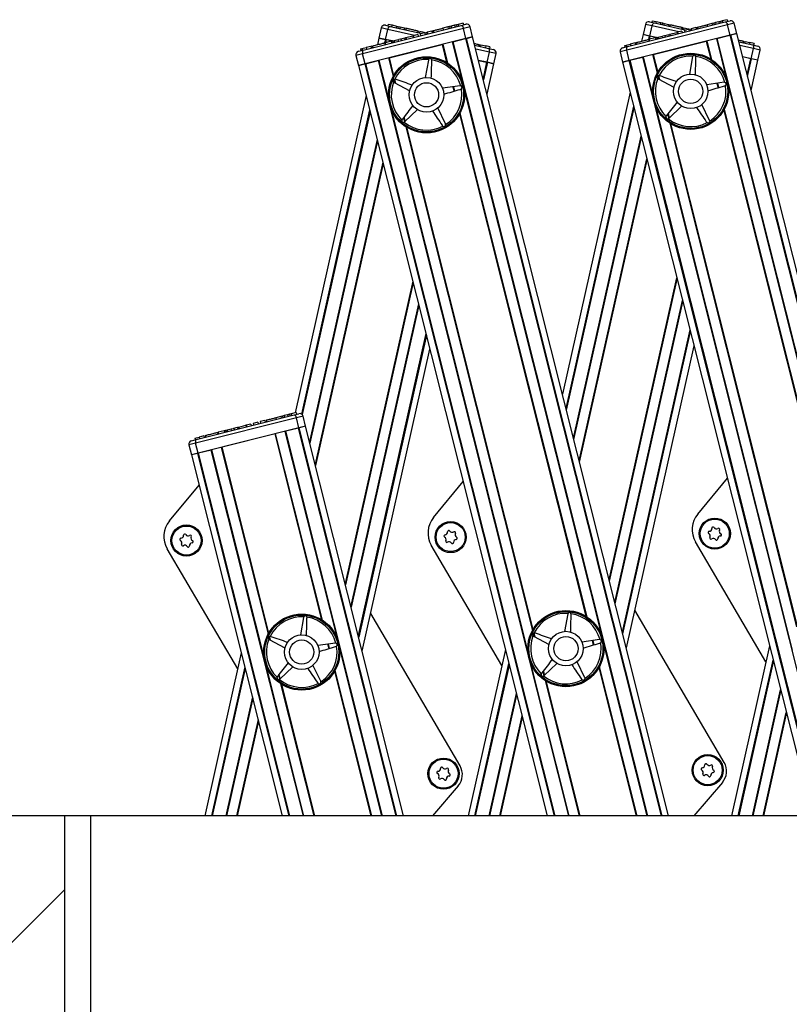
# Model space of a CAD drawing. Units: millimetres. Extents: x 6 to 414, y 4 to 292.
# Drawn here: x 125 to 140, y 254 to 273 of the extents above; entities that cross this region are included whole.
import ezdxf

# ---------------------------------------------------------------- set-up
doc = ezdxf.new("R2010")
doc.units = ezdxf.units.MM

msp = doc.modelspace()

# ---------------------------------------------------------------- hatches: boundary and pattern name
at = {"linetype": 'Continuous', "lineweight": 18}
h = msp.add_hatch(dxfattribs=at)
h.set_pattern_fill('ANSI31', style=0)
h.paths.add_polyline_path([(125.54497, 257.18331), (108.87831, 257.18331), (108.87831, 240.51664), (125.54497, 240.51664)], flags=0)

# ---------------------------------------------------------------- linework, layer by layer
at = {"color": 7, "linetype": 'Continuous', "lineweight": 25}
for p, q in [((133.22907, 272.35014), (131.28709, 271.8615)), ((131.30002, 271.9335), (133.1836, 272.40745)), ((131.64551, 272.35994), (131.60181, 272.16478)), ((131.72513, 272.41043), (131.81834, 272.38956)), ((131.77893, 272.43254), (131.77164, 272.40002)), ((131.77893, 272.43254), (131.85316, 272.41592)), ((131.81834, 272.38956), (132.43082, 272.2524)), ((131.85316, 272.41592), (131.84587, 272.38339)), ((131.85316, 272.41592), (131.94076, 272.3963)), ((131.94076, 272.3963), (131.93348, 272.36378)), ((131.94076, 272.3963), (131.97454, 272.38874)), ((131.97454, 272.38874), (131.96725, 272.35621)), ((131.97454, 272.38874), (132.00831, 272.38118)), ((132.00831, 272.38118), (132.00103, 272.34865)), ((132.00831, 272.38118), (132.09592, 272.36156)), ((132.09592, 272.36156), (132.08864, 272.32903)), ((132.09592, 272.36156), (132.1247, 272.35511)), ((132.1247, 272.35511), (132.11742, 272.32259)), ((132.92823, 272.37756), (132.83309, 272.35362)), ((132.83309, 272.35362), (132.84122, 272.3213)), ((132.96179, 272.38601), (132.92823, 272.37756)), ((132.92823, 272.37756), (132.93636, 272.34524)), ((132.99536, 272.39445), (132.96179, 272.38601)), ((132.96179, 272.38601), (132.96993, 272.35368)), ((132.99302, 272.39386), (132.992, 272.3979)), ((133.05915, 272.4105), (132.99536, 272.39445)), ((132.99536, 272.39445), (133.00349, 272.36213)), ((133.09271, 272.41895), (133.05915, 272.4105)), ((133.05915, 272.4105), (133.06728, 272.37818)), ((133.12628, 272.4274), (133.09271, 272.41895)), ((133.09271, 272.41895), (133.10085, 272.38662)), ((133.22188, 272.45145), (133.12628, 272.4274)), ((133.12628, 272.4274), (133.13441, 272.39507)), ((133.1836, 272.40745), (133.27623, 272.43076)), ((133.22188, 272.45145), (133.23001, 272.41913)), ((133.27787, 272.15619), (133.22907, 272.35014)), ((133.40596, 272.18842), (133.35715, 272.38237)), ((138.31699, 272.41681), (136.37501, 271.92817)), ((136.38794, 272.00016), (138.27153, 272.47411)), ((136.73343, 272.42661), (136.68973, 272.23144)), ((136.81306, 272.4771), (136.90627, 272.45623)), ((136.81861, 272.20258), (136.86232, 272.39775)), ((136.86685, 272.49921), (136.85957, 272.46668)), ((136.86685, 272.49921), (136.94108, 272.48259)), ((136.90627, 272.45623), (137.51874, 272.31907)), ((136.94108, 272.48259), (136.93379, 272.45006)), ((136.94108, 272.48259), (137.02869, 272.46297)), ((137.02869, 272.46297), (137.0214, 272.43044)), ((137.02869, 272.46297), (137.06246, 272.45541)), ((137.06246, 272.45541), (137.05518, 272.42288)), ((137.06246, 272.45541), (137.09624, 272.44784)), ((137.09624, 272.44784), (137.08895, 272.41532)), ((137.09624, 272.44784), (137.18384, 272.42823)), ((137.18384, 272.42823), (137.17656, 272.3957)), ((137.18384, 272.42823), (137.21263, 272.42178)), ((137.21263, 272.42178), (137.20534, 272.38925)), ((137.43935, 272.37101), (137.43207, 272.33848)), ((137.44724, 272.36924), (137.43996, 272.33671)), ((137.4401, 272.33668), (137.4483, 272.37328)), ((137.47481, 272.36307), (137.46752, 272.33054)), ((137.47481, 272.36307), (137.56263, 272.3434)), ((137.56263, 272.3434), (137.55948, 272.32932)), ((137.58311, 272.33527), (137.6133, 272.34286)), ((137.70562, 272.36609), (137.61834, 272.34413)), ((137.61834, 272.34413), (137.62648, 272.31181)), ((137.68675, 272.36134), (137.68574, 272.36539)), ((137.70562, 272.36609), (137.71727, 272.36902)), ((137.70562, 272.36609), (137.71376, 272.33377)), ((137.71727, 272.36902), (137.7217, 272.37014)), ((137.71727, 272.36902), (137.72541, 272.3367)), ((137.73186, 272.37699), (137.74101, 272.34062)), ((138.01615, 272.44423), (137.92101, 272.42029)), ((137.92101, 272.42029), (137.92915, 272.38796)), ((138.04972, 272.45267), (138.01615, 272.44423)), ((138.01615, 272.44423), (138.02428, 272.4119)), ((138.08328, 272.46112), (138.04972, 272.45267)), ((138.04972, 272.45267), (138.05785, 272.42035)), ((138.08094, 272.46053), (138.07992, 272.46457)), ((138.14707, 272.47717), (138.08328, 272.46112)), ((138.08328, 272.46112), (138.09142, 272.42879)), ((138.18064, 272.48562), (138.14707, 272.47717)), ((138.14707, 272.47717), (138.1552, 272.44484)), ((138.2142, 272.49406), (138.18064, 272.48562)), ((138.18064, 272.48562), (138.18877, 272.45329)), ((138.3098, 272.51812), (138.2142, 272.49406)), ((138.2142, 272.49406), (138.22233, 272.46174)), ((138.27153, 272.47411), (138.36416, 272.49742)), ((138.3098, 272.51812), (138.31794, 272.48579)), ((138.36579, 272.22286), (138.31699, 272.41681)), ((138.49388, 272.25508), (138.44508, 272.44904)), ((133.27787, 272.15619), (131.33589, 271.66754)), ((131.60181, 272.16478), (131.5731, 272.03658)), ((131.73069, 272.13592), (131.60181, 272.16478)), ((131.60181, 272.16478), (131.72477, 272.13724)), ((131.73069, 272.13592), (131.7744, 272.33108)), ((132.02129, 272.14936), (132.09693, 272.16839)), ((132.02129, 272.14936), (132.02943, 272.11703)), ((132.10507, 272.13606), (132.09693, 272.16839)), ((132.10846, 272.17129), (132.1173, 272.17351)), ((132.1173, 272.17351), (132.25362, 272.20782)), ((132.1173, 272.17351), (132.12543, 272.14119)), ((132.26278, 272.21012), (132.25362, 272.20782)), ((132.25362, 272.20782), (132.26176, 272.17549)), ((132.35004, 272.23208), (132.26278, 272.21012)), ((132.26278, 272.21012), (132.27091, 272.17779)), ((132.35143, 272.30434), (132.34415, 272.27181)), ((132.35004, 272.23208), (132.35818, 272.19975)), ((132.35932, 272.30257), (132.35203, 272.27005)), ((132.35218, 272.27001), (132.36037, 272.30661)), ((132.38688, 272.2964), (132.3796, 272.26387)), ((132.38688, 272.2964), (132.47471, 272.27673)), ((132.48387, 272.26575), (132.39659, 272.24379)), ((132.39659, 272.24379), (132.40473, 272.21147)), ((132.47471, 272.27673), (132.47155, 272.26265)), ((132.48387, 272.26575), (132.49201, 272.23343)), ((132.4906, 272.23902), (132.5031, 272.23622)), ((132.49843, 272.26942), (132.52461, 272.276)), ((132.52155, 272.26625), (132.51552, 272.23934)), ((132.52155, 272.26625), (132.53394, 272.26347)), ((132.6177, 272.29943), (132.53042, 272.27746)), ((132.53042, 272.27746), (132.53856, 272.24514)), ((132.59883, 272.29468), (132.59781, 272.29872)), ((132.6177, 272.29943), (132.62935, 272.30236)), ((132.6177, 272.29943), (132.62583, 272.2671)), ((132.62935, 272.30236), (132.63378, 272.30347)), ((132.62935, 272.30236), (132.63749, 272.27003)), ((132.64393, 272.31032), (132.65309, 272.27396)), ((133.02431, 272.09239), (133.26938, 272.15405)), ((133.40596, 272.18842), (133.27787, 272.15619)), ((133.28375, 272.15767), (133.40596, 272.18842)), ((137.18157, 257.18331), (133.40596, 272.18842)), ((138.36579, 272.22286), (136.42382, 271.73421)), ((136.68973, 272.23144), (136.66102, 272.10325)), ((136.8127, 272.20391), (136.68973, 272.23144)), ((136.81861, 272.20258), (136.68973, 272.23144)), ((136.92593, 272.1699), (136.80665, 272.13989)), ((136.94411, 272.17448), (136.81861, 272.20258)), ((136.94411, 272.17448), (136.82716, 272.20067)), ((136.95211, 272.17649), (136.92593, 272.1699)), ((136.92593, 272.1699), (136.93406, 272.13758)), ((136.95211, 272.17649), (136.96025, 272.14417)), ((136.95801, 272.17137), (136.95313, 272.17246)), ((136.95543, 272.18162), (136.96458, 272.14526)), ((136.9812, 272.18381), (137.05685, 272.20285)), ((136.9812, 272.18381), (136.98934, 272.15149)), ((137.06498, 272.17052), (137.05685, 272.20285)), ((137.06837, 272.20575), (137.09716, 272.21299)), ((137.10921, 272.21602), (137.18486, 272.23506)), ((137.10921, 272.21602), (137.11735, 272.1837)), ((137.19299, 272.20273), (137.18486, 272.23506)), ((137.19638, 272.23796), (137.20522, 272.24018)), ((137.20522, 272.24018), (137.34155, 272.27448)), ((137.20522, 272.24018), (137.21336, 272.20786)), ((137.3507, 272.27679), (137.34155, 272.27448)), ((137.34155, 272.27448), (137.34968, 272.24216)), ((137.43797, 272.29874), (137.3507, 272.27679)), ((137.3507, 272.27679), (137.35883, 272.24446)), ((137.43797, 272.29874), (137.4461, 272.26642)), ((137.5718, 272.33242), (137.48452, 272.31046)), ((137.48452, 272.31046), (137.49265, 272.27813)), ((137.5718, 272.33242), (137.57993, 272.30009)), ((137.57852, 272.30568), (137.59102, 272.30288)), ((137.60947, 272.33291), (137.60345, 272.30601)), ((137.60947, 272.33291), (137.62187, 272.33014)), ((138.11223, 272.15905), (138.3573, 272.22072)), ((138.49388, 272.25508), (138.36579, 272.22286)), ((138.37168, 272.22434), (138.49388, 272.25508)), ((142.28627, 257.18331), (138.49388, 272.25508)), ((131.24548, 271.95414), (131.27467, 271.96149)), ((131.27467, 271.96149), (131.35401, 271.98145)), ((131.27467, 271.96149), (131.2828, 271.92916)), ((131.44694, 272.00484), (131.35401, 271.98145)), ((131.35401, 271.98145), (131.36214, 271.94913)), ((131.44694, 272.00484), (131.47344, 272.0115)), ((131.44694, 272.00484), (131.45508, 271.97251)), ((131.47332, 272.01577), (131.48247, 271.97941)), ((131.47344, 272.0115), (131.48157, 271.97918)), ((131.72104, 272.03943), (131.71189, 272.0758)), ((131.838, 272.10324), (131.71872, 272.07322)), ((131.71872, 272.07322), (131.72686, 272.0409)), ((131.85619, 272.10781), (131.73069, 272.13592)), ((131.73924, 272.134), (131.85619, 272.10781)), ((131.79593, 271.7833), (132.81783, 272.04043)), ((131.86419, 272.10983), (131.838, 272.10324)), ((131.838, 272.10324), (131.84614, 272.07091)), ((131.86419, 272.10983), (131.87232, 272.0775)), ((131.87009, 272.1047), (131.8652, 272.10579)), ((131.86751, 272.11496), (131.87666, 272.07859)), ((131.89328, 272.11715), (131.96892, 272.13618)), ((131.89328, 272.11715), (131.90142, 272.08482)), ((131.97706, 272.10385), (131.96892, 272.13618)), ((131.98348, 272.13984), (132.00924, 272.14632)), ((133.44712, 272.02482), (133.7137, 271.96512)), ((133.52929, 272.04058), (133.522, 272.00805)), ((133.53724, 272.0388), (133.52996, 272.00627)), ((133.5301, 272.00624), (133.5383, 272.04283)), ((133.56496, 272.03259), (133.55768, 272.00006)), ((133.56496, 272.03259), (133.65847, 272.01165)), ((133.65847, 272.01165), (133.65119, 271.97912)), ((133.73831, 271.99377), (133.65847, 272.01165)), ((133.7137, 271.96512), (133.80691, 271.94425)), ((133.73831, 271.99377), (133.73102, 271.96124)), ((136.29531, 271.97686), (136.38794, 272.00016)), ((136.3334, 272.02081), (136.36259, 272.02816)), ((136.3334, 272.02081), (136.34153, 271.98849)), ((136.36259, 272.02816), (136.44193, 272.04812)), ((136.36259, 272.02816), (136.37073, 271.99583)), ((136.53486, 272.0715), (136.44193, 272.04812)), ((136.44193, 272.04812), (136.45007, 272.01579)), ((136.53486, 272.0715), (136.56136, 272.07817)), ((136.53486, 272.0715), (136.543, 272.03918)), ((136.56125, 272.08244), (136.5704, 272.04607)), ((136.56136, 272.07817), (136.56949, 272.04585)), ((136.80896, 272.1061), (136.79981, 272.14247)), ((136.80665, 272.13989), (136.81478, 272.10756)), ((136.88386, 271.84997), (137.90575, 272.1071)), ((138.53504, 272.09149), (138.80162, 272.03179)), ((138.61721, 272.10724), (138.60993, 272.07472)), ((138.62516, 272.10546), (138.61788, 272.07294)), ((138.61803, 272.0729), (138.62622, 272.1095)), ((138.65288, 272.09926), (138.6456, 272.06673)), ((138.65288, 272.09926), (138.74639, 272.07832)), ((138.74639, 272.07832), (138.73911, 272.04579)), ((138.82623, 272.06044), (138.74639, 272.07832)), ((138.77273, 271.76499), (138.81643, 271.96015)), ((138.80162, 272.03179), (138.89483, 272.01092)), ((138.82623, 272.06044), (138.81895, 272.02791)), ((131.15901, 271.82927), (131.20781, 271.63532)), ((131.20739, 271.91019), (131.30002, 271.9335)), ((131.24548, 271.95414), (131.25361, 271.92182)), ((131.33589, 271.66754), (131.28709, 271.8615)), ((133.68481, 271.69832), (133.72851, 271.89349)), ((133.81369, 271.66946), (133.8574, 271.86463)), ((136.24693, 271.89594), (136.29573, 271.70198)), ((136.42382, 271.73421), (136.37501, 271.92817)), ((136.43231, 271.73635), (136.67738, 271.79801)), ((137.64118, 271.80714), (137.58114, 271.47045)), ((137.64459, 271.81699), (137.64118, 271.80714)), ((137.7075, 271.80036), (137.70616, 271.81069)), ((138.76418, 271.7669), (138.60791, 271.8019)), ((138.77273, 271.76499), (138.60791, 271.8019)), ((138.90161, 271.73613), (138.94532, 271.93129)), ((131.33589, 271.66754), (131.20781, 271.63532)), ((131.20781, 271.63532), (131.33001, 271.66606)), ((131.20781, 271.63532), (134.84425, 257.18331)), ((131.34439, 271.66968), (131.58945, 271.73135)), ((132.55326, 271.74048), (132.49322, 271.40378)), ((132.55667, 271.75032), (132.55326, 271.74048)), ((132.61958, 271.73369), (132.61824, 271.74402)), ((133.68481, 271.69832), (133.51999, 271.73523)), ((133.51999, 271.73523), (133.67626, 271.70024)), ((133.68318, 271.08666), (133.81369, 271.66946)), ((133.81369, 271.66946), (133.68481, 271.69832)), ((133.69072, 271.697), (133.81369, 271.66946)), ((136.42382, 271.73421), (136.29573, 271.70198)), ((136.29573, 271.70198), (136.41793, 271.73273)), ((136.29573, 271.70198), (139.94895, 257.18331)), ((138.77111, 271.15333), (138.90161, 271.73613)), ((138.90161, 271.73613), (138.77273, 271.76499)), ((138.90161, 271.73613), (138.77865, 271.76366)), ((137.00768, 271.43899), (136.99745, 271.44091)), ((131.88451, 271.31762), (131.89282, 271.31135)), ((131.89282, 271.31135), (132.19448, 271.1502)), ((131.91976, 271.37233), (131.90952, 271.37424)), ((133.16548, 271.24496), (132.82671, 271.19802)), ((133.17589, 271.24477), (133.16548, 271.24496)), ((136.97243, 271.38429), (136.98074, 271.37801)), ((136.98074, 271.37801), (137.2824, 271.21687)), ((138.2534, 271.31163), (137.91463, 271.26469)), ((138.26381, 271.31144), (138.2534, 271.31163)), ((138.26745, 271.24646), (138.27685, 271.25093)), ((131.35354, 271.05614), (129.98503, 264.94491)), ((133.17952, 271.17979), (133.18893, 271.18426)), ((136.44147, 271.1228), (135.13834, 265.30357)), ((137.18478, 270.61728), (137.43126, 270.85438)), ((137.97133, 270.57626), (137.822, 270.88394)), ((132.09685, 270.55062), (132.34333, 270.78772)), ((132.8834, 270.50959), (132.73407, 270.81727)), ((137.13511, 270.66175), (137.13012, 270.65261)), ((132.04719, 270.59509), (132.0422, 270.58594)), ((132.08832, 270.54465), (132.09685, 270.55062)), ((132.82576, 270.47609), (132.83292, 270.46852)), ((132.88643, 270.49963), (132.8834, 270.50959)), ((137.17624, 270.61132), (137.18478, 270.61728)), ((137.91369, 270.54276), (137.92084, 270.53519)), ((137.97436, 270.56629), (137.97133, 270.57626)), ((131.27943, 260.35251), (132.58256, 266.17175)), ((136.36736, 260.41918), (137.67049, 266.23841)), ((130.00475, 264.94987), (129.90914, 264.92582)), ((130.00475, 264.94987), (130.01288, 264.91755)), ((130.01193, 264.84856), (128.06996, 264.35992)), ((128.08288, 264.43192), (129.96647, 264.90587)), ((129.26674, 264.76417), (129.17946, 264.74221)), ((129.26674, 264.76417), (129.27487, 264.73185)), ((129.40057, 264.79785), (129.31329, 264.77589)), ((129.31329, 264.77589), (129.32142, 264.74356)), ((129.40057, 264.79785), (129.4087, 264.76552)), ((129.4268, 264.80874), (129.43595, 264.77238)), ((129.71109, 264.87598), (129.61595, 264.85204)), ((129.61595, 264.85204), (129.62409, 264.81972)), ((129.74466, 264.88443), (129.71109, 264.87598)), ((129.71109, 264.87598), (129.71923, 264.84366)), ((129.77822, 264.89287), (129.74466, 264.88443)), ((129.74466, 264.88443), (129.75279, 264.8521)), ((129.84201, 264.90892), (129.77822, 264.89287)), ((129.77822, 264.89287), (129.78636, 264.86055)), ((129.87558, 264.91737), (129.84201, 264.90892)), ((129.84201, 264.90892), (129.85015, 264.8766)), ((129.90914, 264.92582), (129.87558, 264.91737)), ((129.87558, 264.91737), (129.88371, 264.88504)), ((129.90914, 264.92582), (129.91728, 264.89349)), ((129.96647, 264.90587), (130.0591, 264.92918)), ((130.06074, 264.65461), (130.01193, 264.84856)), ((130.18882, 264.68684), (130.14002, 264.88079)), ((130.06074, 264.65461), (128.11876, 264.16596)), ((128.5039, 264.53785), (128.49475, 264.57422)), ((128.62087, 264.60166), (128.50159, 264.57164)), ((128.50159, 264.57164), (128.50972, 264.53932)), ((128.64705, 264.60825), (128.62087, 264.60166)), ((128.62087, 264.60166), (128.629, 264.56933)), ((128.64705, 264.60825), (128.65519, 264.57592)), ((128.65037, 264.61338), (128.65952, 264.57701)), ((128.67615, 264.61557), (128.75179, 264.6346)), ((128.67615, 264.61557), (128.68428, 264.58324)), ((128.75992, 264.60227), (128.75179, 264.6346)), ((128.76331, 264.6375), (128.7921, 264.64474)), ((128.80416, 264.64778), (128.8798, 264.66681)), ((128.80416, 264.64778), (128.81229, 264.61545)), ((128.88793, 264.63448), (128.8798, 264.66681)), ((128.89132, 264.66971), (128.90016, 264.67193)), ((128.90016, 264.67193), (129.03649, 264.70624)), ((128.90016, 264.67193), (128.9083, 264.63961)), ((129.04564, 264.70854), (129.03649, 264.70624)), ((129.03649, 264.70624), (129.04462, 264.67391)), ((129.13291, 264.7305), (129.04564, 264.70854)), ((129.04564, 264.70854), (129.05378, 264.67621)), ((129.13291, 264.7305), (129.14104, 264.69817)), ((129.17946, 264.74221), (129.18759, 264.70989)), ((130.05224, 264.65247), (129.80718, 264.59081)), ((130.18882, 264.68684), (130.06074, 264.65461)), ((130.18882, 264.68684), (130.06662, 264.65609)), ((132.07687, 257.18331), (130.18882, 264.68684)), ((127.99025, 264.40861), (128.08288, 264.43192)), ((128.05754, 264.45991), (128.13687, 264.47987)), ((128.05754, 264.45991), (128.06567, 264.42758)), ((128.22981, 264.50326), (128.13687, 264.47987)), ((128.13687, 264.47987), (128.14501, 264.44755)), ((128.22981, 264.50326), (128.23794, 264.47093)), ((128.25619, 264.51419), (128.26534, 264.47783)), ((129.6007, 264.53885), (128.5788, 264.28172)), ((127.94187, 264.32769), (127.99067, 264.13374)), ((128.11876, 264.16596), (128.06996, 264.35992)), ((128.37232, 264.22977), (128.12725, 264.1681)), ((128.11876, 264.16596), (127.99067, 264.13374)), ((128.11288, 264.16448), (127.99067, 264.13374)), ((127.99067, 264.13374), (129.73955, 257.18331)), ((132.65298, 262.92948), (133.22457, 263.62026)), ((137.74091, 262.99615), (138.3125, 263.68692)), ((127.56506, 262.86282), (128.13665, 263.55359)), ((128.88061, 260.01303), (127.52207, 262.32921)), ((133.96853, 260.0797), (132.60999, 262.39587)), ((139.05645, 260.14636), (137.69791, 262.46254)), ((130.14951, 261.00632), (130.08947, 260.66963)), ((130.15292, 261.01617), (130.14951, 261.00632)), ((130.21584, 260.99954), (130.21449, 261.00987)), ((133.16277, 258.14478), (131.44201, 261.0785)), ((135.23743, 261.07299), (135.17739, 260.7363)), ((135.24084, 261.08283), (135.23743, 261.07299)), ((135.30376, 261.06621), (135.30241, 261.07654)), ((138.25069, 258.21144), (136.52993, 261.14517)), ((129.48076, 260.58347), (129.48907, 260.5772)), ((129.51601, 260.63818), (129.50577, 260.64009)), ((134.56868, 260.65014), (134.57699, 260.64386)), ((134.57699, 260.64386), (134.87865, 260.48272)), ((134.60393, 260.70484), (134.5937, 260.70676)), ((129.48907, 260.5772), (129.79073, 260.41605)), ((130.76173, 260.51081), (130.42296, 260.46387)), ((130.77214, 260.51062), (130.76173, 260.51081)), ((130.77577, 260.44564), (130.78518, 260.45011)), ((135.84965, 260.57748), (135.51088, 260.53054)), ((135.86006, 260.57729), (135.84965, 260.57748)), ((135.8637, 260.51231), (135.8731, 260.51678)), ((139.12564, 260.45532), (138.39292, 257.18331)), ((128.94979, 260.32198), (128.24693, 257.18331)), ((134.03772, 260.38865), (133.31993, 257.18331)), ((129.6931, 259.81647), (129.93958, 260.05357)), ((130.47965, 259.77544), (130.33032, 260.08312)), ((134.78103, 259.88313), (135.02751, 260.12023)), ((135.56758, 259.84211), (135.41825, 260.14979)), ((129.64344, 259.86093), (129.63845, 259.85179)), ((134.73136, 259.9276), (134.72637, 259.91846)), ((134.77249, 259.87717), (134.78103, 259.88313)), ((135.57061, 259.83214), (135.56758, 259.84211)), ((129.68457, 259.8105), (129.6931, 259.81647)), ((130.42201, 259.74194), (130.42917, 259.73437)), ((130.48268, 259.76547), (130.47965, 259.77544)), ((135.50994, 259.80861), (135.51709, 259.80104)), ((133.1285, 257.75939), (132.63546, 257.18331)), ((138.21642, 257.82606), (137.66633, 257.18331)), ((125.54497, 257.18331), (108.87831, 257.18331)), ((125.54497, 257.18331), (125.54497, 240.51664)), ((126.04497, 257.18331), (125.54497, 257.18331)), ((218.37831, 257.18331), (126.04497, 257.18331)), ((126.04497, 257.18331), (126.04497, 240.51664))]:
    msp.add_line(p, q, dxfattribs=at)
at = {"color": 8, "linetype": 'Continuous', "lineweight": 25}
for p, q in [((131.7744, 272.33108), (131.64551, 272.35994)), ((133.35715, 272.38237), (133.22907, 272.35014)), ((136.86232, 272.39775), (136.73343, 272.42661)), ((137.37509, 272.28292), (136.86232, 272.39775)), ((138.44508, 272.44904), (138.31699, 272.41681)), ((132.28716, 272.21626), (131.7744, 272.33108)), ((132.35944, 272.20007), (132.35802, 272.20039)), ((133.26938, 272.15405), (137.03635, 257.18331)), ((133.28375, 272.15767), (137.05163, 257.18331)), ((136.79799, 272.13826), (136.8127, 272.20391)), ((136.81396, 272.14173), (136.82716, 272.20067)), ((137.44736, 272.26674), (137.44594, 272.26706)), ((138.10117, 272.15627), (138.2919, 271.39828)), ((138.11223, 272.15905), (141.88046, 257.18331)), ((138.3573, 272.22072), (142.14105, 257.18331)), ((138.37168, 272.22434), (142.15633, 257.18331)), ((131.72477, 272.13724), (131.71007, 272.07159)), ((131.72238, 272.05871), (131.71946, 272.0457)), ((131.73924, 272.134), (131.72604, 272.07506)), ((132.81783, 272.04043), (132.90484, 271.69462)), ((132.82889, 272.04322), (132.91885, 271.68572)), ((133.01325, 272.0896), (133.20398, 271.33161)), ((133.02431, 272.09239), (136.77576, 257.18331)), ((136.80738, 272.11236), (136.8103, 272.12537)), ((137.90575, 272.1071), (137.99277, 271.76129)), ((137.91682, 272.10988), (138.00677, 271.75239)), ((138.81643, 271.96015), (138.55326, 272.01909)), ((138.94532, 271.93129), (138.81643, 271.96015)), ((131.28709, 271.8615), (131.15901, 271.82927)), ((131.78487, 271.78052), (131.87483, 271.42302)), ((131.79593, 271.7833), (131.88295, 271.43749)), ((133.72851, 271.89349), (133.46534, 271.95242)), ((133.8574, 271.86463), (133.72851, 271.89349)), ((136.37501, 271.92817), (136.24693, 271.89594)), ((136.67738, 271.79801), (140.35476, 257.18331)), ((136.68844, 271.8008), (136.87917, 271.0428)), ((136.8728, 271.84718), (136.96275, 271.48969)), ((136.88386, 271.84997), (136.97087, 271.50416)), ((131.33001, 271.66606), (134.97419, 257.18331)), ((131.34439, 271.66968), (134.98948, 257.18331)), ((131.58945, 271.73135), (135.25006, 257.18331)), ((131.60052, 271.73413), (131.79124, 270.97614)), ((133.67626, 271.70024), (133.60682, 271.39014)), ((133.69072, 271.697), (133.61486, 271.3582)), ((136.41793, 271.73273), (140.07889, 257.18331)), ((136.43231, 271.73635), (140.09417, 257.18331)), ((138.69474, 271.45681), (138.76418, 271.7669)), ((138.70278, 271.42487), (138.77865, 271.76366)), ((136.97666, 271.4344), (136.99242, 271.37177)), ((136.98712, 271.43958), (137.00601, 271.36451)), ((131.88874, 271.36774), (131.9045, 271.30511)), ((131.8992, 271.37292), (131.91808, 271.29785)), ((133.02296, 271.22521), (133.04442, 271.13994)), ((133.03432, 271.22679), (133.05536, 271.14317)), ((138.11088, 271.29188), (138.13234, 271.2066)), ((138.12225, 271.29346), (138.14329, 271.20983)), ((138.33341, 271.23333), (140.97607, 260.73079)), ((133.24548, 271.16666), (135.88815, 260.66413)), ((135.20666, 265.03202), (136.50979, 270.85126)), ((136.92067, 270.87785), (139.56334, 260.37532)), ((131.42187, 270.78459), (130.10904, 264.92206)), ((131.42991, 270.75265), (130.12201, 264.91215)), ((131.83275, 270.81119), (134.47542, 260.30865)), ((132.08315, 270.64185), (132.1043, 270.55778)), ((133.15378, 270.7053), (135.58902, 261.02714)), ((133.1619, 270.71977), (135.60302, 261.01824)), ((135.2147, 265.00009), (136.51783, 270.81932)), ((137.16221, 270.69699), (137.18264, 270.61579)), ((137.17107, 270.70851), (137.19223, 270.62445)), ((138.2417, 270.77197), (140.67694, 261.09381)), ((138.24982, 270.78644), (140.69094, 261.0849)), ((132.07429, 270.63032), (132.09472, 270.54913)), ((132.11788, 270.45708), (134.559, 260.75554)), ((132.13188, 270.44817), (134.56712, 260.77001)), ((137.2058, 270.52374), (139.64692, 260.8222)), ((137.2198, 270.51484), (139.65504, 260.83667)), ((135.35172, 264.45553), (136.65485, 270.27477)), ((131.56693, 270.2081), (130.2638, 264.38887)), ((131.57311, 270.18352), (130.26998, 264.36429)), ((135.35791, 264.43095), (136.66103, 270.25019)), ((131.67619, 269.77387), (130.37306, 263.95464)), ((131.68237, 269.74929), (130.37924, 263.93006)), ((135.46098, 264.0213), (136.76411, 269.84054)), ((135.46717, 263.99672), (136.7703, 269.81596)), ((132.25373, 267.47859), (130.9506, 261.65935)), ((132.25992, 267.45401), (130.95679, 261.63477)), ((136.03853, 261.72602), (137.34165, 267.54526)), ((136.04471, 261.70144), (137.34784, 267.52068)), ((132.36299, 267.04436), (131.05987, 261.22512)), ((136.14779, 261.29179), (137.45092, 267.11103)), ((136.15397, 261.26721), (137.4571, 267.08645)), ((132.36918, 267.01978), (131.06605, 261.20054)), ((132.5062, 266.47523), (131.20307, 260.65599)), ((136.29099, 260.72266), (137.59412, 266.54189)), ((136.29903, 260.69072), (137.60216, 266.50995)), ((132.51424, 266.44329), (131.21111, 260.62405)), ((130.14002, 264.88079), (130.01193, 264.84856)), ((130.80023, 260.59746), (129.79611, 264.58802)), ((131.67107, 257.18331), (129.80718, 264.59081)), ((131.93165, 257.18331), (130.05224, 264.65247)), ((131.94693, 257.18331), (130.06662, 264.65609)), ((130.5011, 260.96047), (129.6007, 264.53885)), ((130.5151, 260.95157), (129.61176, 264.54164)), ((128.06996, 264.35992), (127.94187, 264.32769)), ((130.14536, 257.18331), (128.37232, 264.22977)), ((129.38749, 260.24198), (128.38338, 264.23255)), ((129.47108, 260.68887), (128.56774, 264.27894)), ((129.4792, 260.70334), (128.5788, 264.28172)), ((129.86949, 257.18331), (128.11288, 264.16448)), ((129.88478, 257.18331), (128.12725, 264.1681)), ((129.50075, 260.57096), (129.48499, 260.63359)), ((129.51434, 260.5637), (129.49545, 260.63876)), ((134.57291, 260.70025), (134.58867, 260.63762)), ((134.58337, 260.70543), (134.60226, 260.63036)), ((130.64067, 260.40579), (130.61921, 260.49106)), ((130.65162, 260.40902), (130.63057, 260.49264)), ((131.6593, 257.18331), (130.84173, 260.43251)), ((135.70713, 260.55773), (135.72859, 260.47245)), ((135.7185, 260.55931), (135.73954, 260.47568)), ((135.92966, 260.49918), (136.764, 257.18331)), ((129.01812, 260.05044), (128.37607, 257.18331)), ((129.02616, 260.0185), (128.39126, 257.18331)), ((130.15712, 257.18331), (129.429, 260.07704)), ((133.44906, 257.18331), (134.10604, 260.11711)), ((133.46425, 257.18331), (134.11408, 260.08517)), ((134.51692, 260.1437), (135.26182, 257.18331)), ((135.83795, 260.03782), (136.55621, 257.18331)), ((135.84607, 260.05229), (136.56797, 257.18331)), ((138.52206, 257.18331), (139.19396, 260.18378)), ((138.53724, 257.18331), (139.202, 260.15184)), ((129.69097, 259.81497), (129.67054, 259.89617)), ((129.70055, 259.82363), (129.6794, 259.9077)), ((131.45151, 257.18331), (130.75003, 259.97115)), ((131.46327, 257.18331), (130.75815, 259.98562)), ((134.75846, 259.96284), (134.77889, 259.88164)), ((134.76732, 259.97436), (134.78848, 259.89029)), ((130.35315, 257.18331), (129.71413, 259.72293)), ((130.36492, 257.18331), (129.72813, 259.71402)), ((134.80205, 259.78959), (135.45785, 257.18331)), ((134.81606, 259.78069), (135.46961, 257.18331)), ((129.16318, 259.47395), (128.65022, 257.18331)), ((129.16936, 259.44937), (128.66191, 257.18331)), ((133.72322, 257.18331), (134.2511, 259.54062)), ((133.73491, 257.18331), (134.25729, 259.51604)), ((138.79621, 257.18331), (139.33902, 259.60728)), ((138.8079, 257.18331), (139.34521, 259.5827)), ((133.92972, 257.18331), (134.36036, 259.10639)), ((133.94141, 257.18331), (134.36655, 259.08181)), ((139.00271, 257.18331), (139.44828, 259.17305)), ((139.0144, 257.18331), (139.45447, 259.14847)), ((129.27244, 259.03972), (128.85672, 257.18331)), ((129.27862, 259.01514), (128.86841, 257.18331))]:
    msp.add_line(p, q, dxfattribs=at)
at = {"color": 7, "linetype": 'Continuous', "lineweight": 25}
for centre, radius in [((132.51836, 271.0714), 0.73333), ((132.51836, 271.0714), 0.72), ((132.51836, 271.0714), 0.71333), ((137.60629, 271.13806), 0.73333), ((137.60629, 271.13806), 0.72), ((137.60629, 271.13806), 0.71333), ((132.51836, 271.0714), 0.33333), ((137.60629, 271.13806), 0.33333), ((132.51836, 271.0714), 0.23333), ((137.60629, 271.13806), 0.23333), ((138.06985, 262.61904), 0.3), ((138.06985, 262.61904), 0.28), ((127.894, 262.48571), 0.3), ((127.894, 262.48571), 0.28), ((132.98193, 262.55237), 0.3), ((132.98193, 262.55237), 0.28), ((130.11461, 260.33725), 0.73333), ((130.11461, 260.33725), 0.72), ((130.11461, 260.33725), 0.71333), ((135.20254, 260.40391), 0.73333), ((135.20254, 260.40391), 0.72), ((135.20254, 260.40391), 0.71333), ((130.11461, 260.33725), 0.33333), ((135.20254, 260.40391), 0.33333), ((135.20254, 260.40391), 0.23333), ((130.11461, 260.33725), 0.23333), ((137.93417, 258.06236), 0.3), ((137.93417, 258.06236), 0.28), ((132.84625, 257.99569), 0.3), ((132.84625, 257.99569), 0.28)]:
    msp.add_circle(centre, radius, dxfattribs=at)
for centre, radius, start, end in [((131.71057, 272.34538), 0.06667, 77.377724, 167.377724), ((133.2925, 272.3661), 0.06667, 14.123675, 104.123675), ((136.79849, 272.41204), 0.06667, 77.377724, 167.377724), ((138.38042, 272.43277), 0.06667, 14.123675, 104.123675), ((136.31158, 271.9122), 0.06667, 104.123675, 194.123675), ((138.88026, 271.94586), 0.06667, 347.377724, 77.377724), ((131.22366, 271.84554), 0.06667, 104.123675, 194.123675), ((133.79234, 271.87919), 0.06667, 347.377724, 77.377724), ((137.60629, 271.13806), 0.68, 86.771087, 153.553878), ((137.67409, 271.80127), 0.03343, 16.360404, 151.964561), ((137.60629, 271.13806), 0.68, 14.771087, 81.553878), ((132.51836, 271.0714), 0.68, 86.770877, 153.553668), ((132.58617, 271.73461), 0.03343, 16.360194, 151.964351), ((132.51836, 271.0714), 0.68, 14.770877, 81.553668), ((136.99649, 271.40749), 0.03343, 88.360404, 223.964561), ((132.51836, 271.0714), 0.68, 158.770877, 225.553668), ((131.90857, 271.34083), 0.03343, 88.360194, 223.964351), ((133.17007, 271.21185), 0.03343, 304.360194, 79.964351), ((137.60629, 271.13806), 0.68, 158.771087, 225.553878), ((137.60629, 271.13806), 0.68, 302.771087, 9.553878), ((138.25799, 271.27852), 0.03343, 304.360404, 79.964561), ((132.51836, 271.0714), 0.68, 302.770877, 9.553668), ((137.16161, 270.64137), 0.03343, 160.360404, 295.964561), ((132.07368, 270.57471), 0.03343, 160.360194, 295.964351), ((132.51836, 271.0714), 0.68, 230.770877, 297.553668), ((132.85333, 270.49499), 0.03343, 232.360194, 7.964351), ((137.60629, 271.13806), 0.68, 230.771087, 297.553878), ((137.94125, 270.56166), 0.03343, 232.360404, 7.964561), ((130.07537, 264.86452), 0.06667, 14.123675, 104.123675), ((128.00652, 264.34396), 0.06667, 104.123675, 194.123675), ((127.9246, 262.56531), 0.46667, 140.393512, 210.393512), ((133.01252, 262.63198), 0.46667, 140.393512, 210.393512), ((138.10045, 262.69864), 0.46667, 140.393512, 210.393512), ((132.94814, 262.65536), 0.02328, 31.661561, 184.663404), ((133.01173, 262.69457), 0.05142, 211.661561, 304.663404), ((137.9616, 262.71595), 0.05142, 271.661351, 4.663194), ((138.03606, 262.72202), 0.02328, 31.661351, 184.663194), ((138.09965, 262.76124), 0.05142, 211.661351, 304.663194), ((138.14214, 262.69979), 0.02328, 331.661351, 124.663194), ((138.2079, 262.66433), 0.05142, 151.661351, 244.663194), ((127.78793, 262.50794), 0.02328, 91.661351, 244.663194), ((127.75595, 262.44042), 0.05142, 331.661351, 64.663194), ((127.78576, 262.58262), 0.05142, 271.661351, 4.663194), ((127.86022, 262.58869), 0.02328, 31.661351, 184.663194), ((127.92381, 262.6279), 0.05142, 211.661351, 304.663194), ((127.9663, 262.56646), 0.02328, 331.661351, 124.663194), ((128.03205, 262.53099), 0.05142, 151.661351, 244.663194), ((128.00008, 262.46347), 0.02328, 271.661351, 64.663194), ((132.87585, 262.57461), 0.02328, 91.661561, 244.663404), ((132.84388, 262.50709), 0.05142, 331.661561, 64.663404), ((132.87368, 262.64928), 0.05142, 271.661561, 4.663404), ((132.90963, 262.47162), 0.02328, 151.661561, 304.663404), ((133.09017, 262.45546), 0.05142, 91.661561, 184.663404), ((133.05422, 262.63312), 0.02328, 331.661561, 124.663404), ((133.11997, 262.59766), 0.05142, 151.661561, 244.663404), ((133.088, 262.53014), 0.02328, 271.661561, 64.663404), ((137.96377, 262.64127), 0.02328, 91.661351, 244.663194), ((137.9318, 262.57375), 0.05142, 331.661351, 64.663194), ((137.99755, 262.53829), 0.02328, 151.661351, 304.663194), ((138.04004, 262.47684), 0.05142, 31.661351, 124.663194), ((138.10363, 262.51606), 0.02328, 211.661351, 4.663194), ((138.17809, 262.52213), 0.05142, 91.661351, 184.663194), ((138.17593, 262.59681), 0.02328, 271.661351, 64.663194), ((127.82171, 262.40496), 0.02328, 151.661351, 304.663194), ((127.8642, 262.34351), 0.05142, 31.661351, 124.663194), ((127.92779, 262.38272), 0.02328, 211.661351, 4.663194), ((128.00225, 262.3888), 0.05142, 91.661351, 184.663194), ((132.95212, 262.41018), 0.05142, 31.661561, 124.663404), ((133.01571, 262.44939), 0.02328, 211.661561, 4.663404), ((130.11461, 260.33725), 0.68, 86.770877, 153.553668), ((130.18242, 261.00046), 0.03343, 16.360194, 151.964351), ((130.11461, 260.33725), 0.68, 14.770877, 81.553668), ((135.20254, 260.40391), 0.68, 86.771087, 153.553878), ((135.27034, 261.06712), 0.03343, 16.360404, 151.964561), ((135.20254, 260.40391), 0.68, 14.771087, 81.553878), ((130.11461, 260.33725), 0.68, 158.770877, 225.553668), ((129.50482, 260.60668), 0.03343, 88.360194, 223.964351), ((135.20254, 260.40391), 0.68, 158.771087, 225.553878), ((134.59274, 260.67334), 0.03343, 88.360404, 223.964561), ((130.11461, 260.33725), 0.68, 302.770877, 9.553668), ((130.76632, 260.4777), 0.03343, 304.360194, 79.964351), ((135.20254, 260.40391), 0.68, 302.771087, 9.553878), ((135.85424, 260.54437), 0.03343, 304.360404, 79.964561), ((129.66993, 259.84056), 0.03343, 160.360194, 295.964351), ((134.75786, 259.90722), 0.03343, 160.360404, 295.964561), ((135.20254, 260.40391), 0.68, 230.771087, 297.553878), ((135.53751, 259.82751), 0.03343, 232.360404, 7.964561), ((130.11461, 260.33725), 0.68, 230.770877, 297.553668), ((130.44958, 259.76084), 0.03343, 232.360194, 7.964351), ((132.81246, 258.09867), 0.02328, 31.661351, 184.663194), ((132.87525, 257.97613), 0.33333, 319.442141, 30.393512), ((137.82593, 258.15927), 0.05142, 271.661561, 4.663404), ((137.90039, 258.16534), 0.02328, 31.661561, 184.663404), ((137.96397, 258.20455), 0.05142, 211.661561, 304.663404), ((138.00646, 258.14311), 0.02328, 331.661561, 124.663404), ((138.07222, 258.10764), 0.05142, 151.661561, 244.663404), ((137.96317, 258.0428), 0.33333, 319.442141, 30.393512), ((132.74017, 258.01792), 0.02328, 91.661351, 244.663194), ((132.7082, 257.9504), 0.05142, 331.661351, 64.663194), ((132.738, 258.0926), 0.05142, 271.661351, 4.663194), ((132.77395, 257.91494), 0.02328, 151.661351, 304.663194), ((132.87605, 258.13789), 0.05142, 211.661351, 304.663194), ((132.95449, 257.89878), 0.05142, 91.661351, 184.663194), ((132.91854, 258.07644), 0.02328, 331.661351, 124.663194), ((132.9843, 258.04098), 0.05142, 151.661351, 244.663194), ((132.95233, 257.97346), 0.02328, 271.661351, 64.663194), ((137.82809, 258.08459), 0.02328, 91.661561, 244.663404), ((137.79612, 258.01707), 0.05142, 331.661561, 64.663404), ((137.86188, 257.98161), 0.02328, 151.661561, 304.663404), ((137.90437, 257.92016), 0.05142, 31.661561, 124.663404), ((137.96795, 257.95937), 0.02328, 211.661561, 4.663404), ((138.04241, 257.96545), 0.05142, 91.661561, 184.663404), ((138.04025, 258.04012), 0.02328, 271.661561, 64.663404), ((132.81644, 257.85349), 0.05142, 31.661351, 124.663194), ((132.88003, 257.89271), 0.02328, 211.661351, 4.663194)]:
    msp.add_arc(centre, radius, start, end, dxfattribs=at)
for points, knots in [([(131.7744, 272.33108), (131.77621, 272.33789), (131.77983, 272.35148), (131.78822, 272.36891), (131.79798, 272.38218), (131.80836, 272.38955), (131.81515, 272.39026), (131.81828, 272.38957), (131.81834, 272.38956)], [0, 0, 0, 0, 0.191855145, 0.383482853, 0.581336811, 0.794666374, 0.995618625, 1, 1, 1, 1]), ([(132.1247, 272.35511), (132.12868, 272.35422), (132.13645, 272.35248), (132.16149, 272.34688), (132.19429, 272.33953), (132.23202, 272.33108), (132.27081, 272.32239), (132.30606, 272.3145), (132.33519, 272.30798), (132.34592, 272.30557), (132.35143, 272.30434)], [0, 0, 0, 0, 0.13533358, 0.26452119, 0.38686998, 0.50444737, 0.62090665, 0.74090314, 0.86692376, 1, 1, 1, 1]), ([(132.6451, 272.30632), (132.64557, 272.30644), (132.64651, 272.30668), (132.66052, 272.3102), (132.68241, 272.31571), (132.71191, 272.32313), (132.74581, 272.33166), (132.78136, 272.34061), (132.81559, 272.34922), (132.83354, 272.35374), (132.84269, 272.35604)], [0, 0, 0, 0, 0.13734951, 0.27235042, 0.40167954, 0.52456004, 0.64269381, 0.75874341, 0.87697407, 1, 1, 1, 1]), ([(133.1836, 272.40745), (133.18367, 272.40746), (133.18678, 272.40823), (133.19359, 272.4077), (133.20415, 272.40061), (133.21426, 272.3876), (133.2231, 272.3704), (133.22708, 272.3569), (133.22907, 272.35014)], [0, 0, 0, 0, 0.00438138, 0.20533363, 0.41866319, 0.61651715, 0.80814486, 1, 1, 1, 1]), ([(136.86232, 272.39775), (136.86413, 272.40455), (136.86775, 272.41815), (136.87614, 272.43558), (136.88591, 272.44885), (136.89628, 272.45621), (136.90307, 272.45693), (136.9062, 272.45624), (136.90627, 272.45623)], [0, 0, 0, 0, 0.19185514, 0.38348285, 0.58133681, 0.79466637, 0.99561862, 1, 1, 1, 1]), ([(137.21263, 272.42178), (137.2166, 272.42089), (137.22438, 272.41915), (137.24941, 272.41354), (137.28221, 272.4062), (137.31994, 272.39775), (137.35873, 272.38906), (137.39398, 272.38117), (137.42312, 272.37464), (137.43384, 272.37224), (137.43935, 272.37101)], [0, 0, 0, 0, 0.13533358, 0.26452119, 0.38686998, 0.50444737, 0.62090665, 0.74090314, 0.86692376, 1, 1, 1, 1]), ([(137.73302, 272.37299), (137.73349, 272.37311), (137.73443, 272.37334), (137.74845, 272.37687), (137.77033, 272.38237), (137.79984, 272.3898), (137.83374, 272.39833), (137.86928, 272.40727), (137.90351, 272.41589), (137.92146, 272.4204), (137.93061, 272.4227)], [0, 0, 0, 0, 0.13734951, 0.27235042, 0.40167954, 0.52456004, 0.64269381, 0.75874341, 0.87697407, 1, 1, 1, 1]), ([(138.27153, 272.47411), (138.27159, 272.47413), (138.2747, 272.4749), (138.28151, 272.47437), (138.29207, 272.46727), (138.30218, 272.45427), (138.31102, 272.43706), (138.315, 272.42356), (138.31699, 272.41681)], [0, 0, 0, 0, 0.00438138, 0.20533363, 0.41866319, 0.61651715, 0.80814486, 1, 1, 1, 1]), ([(136.95645, 272.17758), (136.95705, 272.17773), (136.95776, 272.17791), (136.96762, 272.18039), (136.96915, 272.18078)], [0, 0, 0, 0, 0.84443073, 1, 1, 1, 1]), ([(131.47449, 272.01177), (131.47544, 272.01201), (131.47733, 272.01248), (131.49967, 272.01811), (131.53435, 272.02683), (131.57788, 272.03778), (131.62384, 272.04935), (131.66536, 272.0598), (131.69564, 272.06742), (131.71193, 272.07152), (131.71107, 272.0713), (131.71076, 272.07122)], [0, 0, 0, 0, 0.12555309, 0.2475121, 0.36238971, 0.47164878, 0.57893988, 0.68972147, 0.80689337, 0.93053796, 1, 1, 1, 1]), ([(131.86853, 272.11092), (131.86913, 272.11107), (131.86983, 272.11125), (131.8797, 272.11373), (131.88123, 272.11411)], [0, 0, 0, 0, 0.84443073, 1, 1, 1, 1]), ([(133.43801, 272.06102), (133.44915, 272.05852), (133.47565, 272.05259), (133.50955, 272.045), (133.52258, 272.04208), (133.52929, 272.04058)], [0, 0, 0, 0, 0.26022843, 0.61890853, 1, 1, 1, 1]), ([(133.72851, 271.89349), (133.72977, 271.90041), (133.7323, 271.91426), (133.73214, 271.9336), (133.72897, 271.94977), (133.72273, 271.96085), (133.71689, 271.96439), (133.71377, 271.96511), (133.7137, 271.96512)], [0, 0, 0, 0, 0.19185514, 0.38348285, 0.58133681, 0.79466637, 0.99561862, 1, 1, 1, 1]), ([(136.38794, 272.00016), (136.38788, 272.00015), (136.38477, 271.99935), (136.37903, 271.99566), (136.37308, 271.98441), (136.37033, 271.96817), (136.37068, 271.94883), (136.37357, 271.93506), (136.37501, 271.92817)], [0, 0, 0, 0, 0.00438138, 0.20533363, 0.41866319, 0.61651715, 0.80814486, 1, 1, 1, 1]), ([(136.56241, 272.07844), (136.56337, 272.07868), (136.56525, 272.07915), (136.5876, 272.08477), (136.62227, 272.0935), (136.6658, 272.10445), (136.71177, 272.11602), (136.75328, 272.12646), (136.78357, 272.13408), (136.79986, 272.13818), (136.79899, 272.13797), (136.79868, 272.13789)], [0, 0, 0, 0, 0.12555309, 0.2475121, 0.36238971, 0.47164878, 0.57893988, 0.68972147, 0.80689337, 0.93053796, 1, 1, 1, 1]), ([(138.52594, 272.12768), (138.53708, 272.12519), (138.56357, 272.11926), (138.59747, 272.11166), (138.6105, 272.10875), (138.61721, 272.10724)], [0, 0, 0, 0, 0.26022843, 0.61890853, 1, 1, 1, 1]), ([(138.81643, 271.96015), (138.8177, 271.96708), (138.82022, 271.98093), (138.82006, 272.00027), (138.81689, 272.01643), (138.81065, 272.02752), (138.80481, 272.03106), (138.80169, 272.03177), (138.80162, 272.03179)], [0, 0, 0, 0, 0.19185514, 0.38348285, 0.58133681, 0.79466637, 0.99561862, 1, 1, 1, 1]), ([(131.30002, 271.9335), (131.29995, 271.93348), (131.29685, 271.93268), (131.29111, 271.92899), (131.28516, 271.91775), (131.28241, 271.9015), (131.28276, 271.88216), (131.28565, 271.86839), (131.28709, 271.8615)], [0, 0, 0, 0, 0.00438138, 0.20533363, 0.41866319, 0.61651715, 0.80814486, 1, 1, 1, 1]), ([(137.69817, 271.45848), (137.70117, 271.56849), (137.70429, 271.6825), (137.7074, 271.79637), (137.7075, 271.80036)], [0, 0, 0, 0, 0.96495629, 1, 1, 1, 1]), ([(132.61025, 271.39182), (132.61325, 271.50183), (132.61637, 271.61583), (132.61948, 271.7297), (132.61958, 271.73369)], [0, 0, 0, 0, 0.96495629, 1, 1, 1, 1]), ([(137.32994, 271.32447), (137.22625, 271.36132), (137.11878, 271.39951), (137.01144, 271.43765), (137.00768, 271.43899)], [0, 0, 0, 0, 0.96495629, 1, 1, 1, 1]), ([(132.24202, 271.2578), (132.13832, 271.29465), (132.03086, 271.33284), (131.92352, 271.37099), (131.91976, 271.37233)], [0, 0, 0, 0, 0.96495629, 1, 1, 1, 1]), ([(137.93942, 271.14969), (138.04497, 271.18083), (138.15435, 271.2131), (138.26362, 271.24533), (138.26745, 271.24646)], [0, 0, 0, 0, 0.96495629, 1, 1, 1, 1]), ([(132.85149, 271.08303), (132.95705, 271.11416), (133.06643, 271.14643), (133.17569, 271.17866), (133.17952, 271.17979)], [0, 0, 0, 0, 0.96495629, 1, 1, 1, 1]), ([(132.25569, 270.86618), (132.1886, 270.77895), (132.11907, 270.68855), (132.04962, 270.59825), (132.04719, 270.59509)], [0, 0, 0, 0, 0.96495629, 1, 1, 1, 1]), ([(137.34361, 270.93285), (137.27652, 270.84561), (137.20699, 270.75521), (137.13754, 270.66491), (137.13511, 270.66175)], [0, 0, 0, 0, 0.96495629, 1, 1, 1, 1]), ([(137.72029, 270.82483), (137.78252, 270.73407), (137.84701, 270.64001), (137.91143, 270.54605), (137.91369, 270.54276)], [0, 0, 0, 0, 0.96495629, 1, 1, 1, 1]), ([(132.63237, 270.75817), (132.6946, 270.6674), (132.75909, 270.57334), (132.8235, 270.47938), (132.82576, 270.47609)], [0, 0, 0, 0, 0.96495629, 1, 1, 1, 1]), ([(129.42796, 264.80474), (129.42843, 264.80486), (129.42937, 264.8051), (129.44339, 264.80862), (129.46527, 264.81413), (129.49478, 264.82155), (129.52868, 264.83008), (129.56422, 264.83903), (129.59846, 264.84764), (129.6164, 264.85216), (129.62555, 264.85446)], [0, 0, 0, 0, 0.13734951, 0.27235042, 0.40167954, 0.52456004, 0.64269381, 0.75874341, 0.87697407, 1, 1, 1, 1]), ([(129.96647, 264.90587), (129.96654, 264.90588), (129.96964, 264.90665), (129.97645, 264.90612), (129.98701, 264.89903), (129.99712, 264.88602), (130.00597, 264.86882), (130.00994, 264.85532), (130.01193, 264.84856)], [0, 0, 0, 0, 0.00438138, 0.20533363, 0.41866319, 0.61651715, 0.80814486, 1, 1, 1, 1]), ([(128.25735, 264.51019), (128.25831, 264.51043), (128.26019, 264.5109), (128.28254, 264.51653), (128.31721, 264.52525), (128.36074, 264.5362), (128.40671, 264.54777), (128.44822, 264.55822), (128.47851, 264.56584), (128.4948, 264.56994), (128.49394, 264.56972), (128.49363, 264.56964)], [0, 0, 0, 0, 0.12555309, 0.2475121, 0.36238971, 0.47164878, 0.57893988, 0.68972147, 0.80689337, 0.93053796, 1, 1, 1, 1]), ([(128.65139, 264.60934), (128.65199, 264.60949), (128.6527, 264.60967), (128.66256, 264.61215), (128.66409, 264.61253)], [0, 0, 0, 0, 0.84443073, 1, 1, 1, 1]), ([(128.08288, 264.43192), (128.08282, 264.4319), (128.07972, 264.4311), (128.07397, 264.42741), (128.06802, 264.41617), (128.06527, 264.39992), (128.06563, 264.38058), (128.06851, 264.36681), (128.06996, 264.35992)], [0, 0, 0, 0, 0.00438138, 0.20533363, 0.41866319, 0.61651715, 0.80814486, 1, 1, 1, 1]), ([(130.2065, 260.65767), (130.2095, 260.76767), (130.21262, 260.88168), (130.21573, 260.99555), (130.21584, 260.99954)], [0, 0, 0, 0, 0.96495629, 1, 1, 1, 1]), ([(135.29442, 260.72433), (135.29742, 260.83434), (135.30054, 260.94835), (135.30365, 261.06222), (135.30376, 261.06621)], [0, 0, 0, 0, 0.96495629, 1, 1, 1, 1]), ([(129.83827, 260.52365), (129.73457, 260.5605), (129.62711, 260.59869), (129.51977, 260.63684), (129.51601, 260.63818)], [0, 0, 0, 0, 0.96495629, 1, 1, 1, 1]), ([(134.92619, 260.59031), (134.8225, 260.62717), (134.71503, 260.66536), (134.60769, 260.7035), (134.60393, 260.70484)], [0, 0, 0, 0, 0.96495629, 1, 1, 1, 1]), ([(130.44774, 260.34888), (130.5533, 260.38001), (130.66268, 260.41228), (130.77195, 260.44451), (130.77577, 260.44564)], [0, 0, 0, 0, 0.96495629, 1, 1, 1, 1]), ([(135.53567, 260.41554), (135.64122, 260.44668), (135.75061, 260.47895), (135.85987, 260.51118), (135.8637, 260.51231)], [0, 0, 0, 0, 0.96495629, 1, 1, 1, 1]), ([(129.85194, 260.13203), (129.78485, 260.0448), (129.71532, 259.9544), (129.64587, 259.8641), (129.64344, 259.86093)], [0, 0, 0, 0, 0.96495629, 1, 1, 1, 1]), ([(130.22862, 260.02401), (130.29085, 259.93325), (130.35534, 259.83919), (130.41975, 259.74523), (130.42201, 259.74194)], [0, 0, 0, 0, 0.96495629, 1, 1, 1, 1]), ([(134.93986, 260.1987), (134.87277, 260.11146), (134.80324, 260.02106), (134.73379, 259.93076), (134.73136, 259.9276)], [0, 0, 0, 0, 0.96495629, 1, 1, 1, 1]), ([(135.31654, 260.09068), (135.37877, 259.99992), (135.44326, 259.90586), (135.50768, 259.8119), (135.50994, 259.80861)], [0, 0, 0, 0, 0.96495629, 1, 1, 1, 1])]:
    msp.add_open_spline(points, degree=3, knots=knots, dxfattribs=at)

doc.saveas('drawing.dxf')
